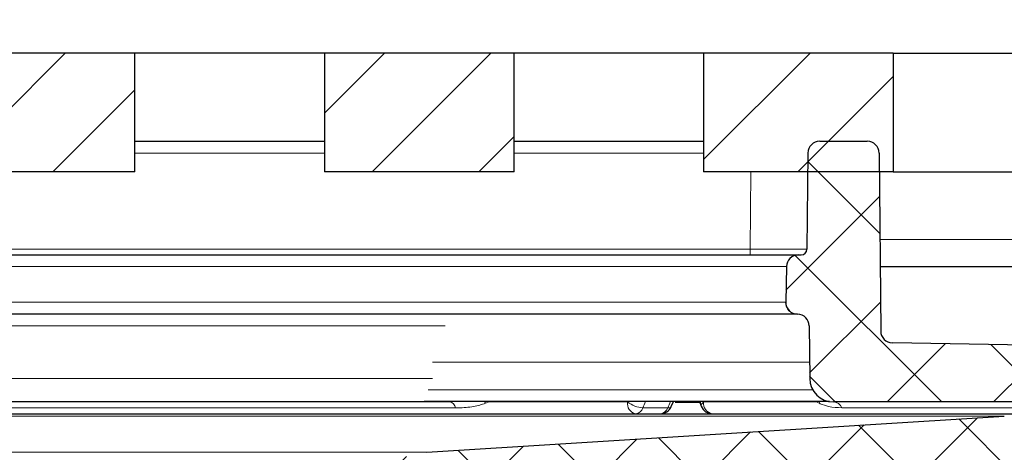
# Model space of a CAD drawing. Units: millimetres. Extents: x 64 to 435, y 126 to 570.
# Drawn here: x 259 to 300, y 500 to 518 of the extents above; entities that cross this region are included whole.
import ezdxf

# ---------------------------------------------------------------- set-up
doc = ezdxf.new("R2010")
doc.units = ezdxf.units.MM
doc.layers.add('DIMENSION_-_BEMAßUNG', color=7, linetype='Continuous')
doc.styles.add('SLDTEXTSTYLE1', font='TXT', dxfattribs={"width": 0.75})
doc.dimstyles.new('SLDDIMSTYLE0', dxfattribs={"dimtxt": 6, "dimasz": 3.302, "dimexe": 0, "dimexo": 0.0625, "dimgap": 1.5, "dimtad": 1, "dimdec": 0, "dimrnd": 1e-09, "dimzin": 12, "dimdsep": 46, "dimtxsty": 'SLDTEXTSTYLE1', "dimsah": 1, "dimcen": 0.09, "dimadec": 0, "dimazin": 3, "dimtfac": 1, "dimtdec": 0, "dimtofl": 0, "dimtmove": 0, "dimatfit": 3, "dimfxl": 1, "dimfrac": 2, "dimtolj": 1, "dimtzin": 12, "dimarcsym": 0})

# ---------------------------------------------------------------- blocks, each defined once
blk = doc.blocks.new('_D_7')
at = {"layer": 'DIMENSION_-_BEMAßUNG'}
for p, q in [((129.728, 504.156), (129.728, 539.455)), ((398.96, 484.237), (398.96, 539.455)), ((129.728, 538.455), (398.96, 538.455))]:
    blk.add_line(p, q, dxfattribs=at)
for points in [[(129.728, 538.455), (133.03, 537.955), (133.03, 538.955)], [(398.96, 538.455), (395.658, 538.955), (395.658, 537.955)]]:
    blk.add_solid(points, dxfattribs=at)
at = {"layer": 'DIMENSION_-_BEMAßUNG', "insert": (257.692, 546.189), "char_height": 6, "attachment_point": 1, "style": 'SLDTEXTSTYLE1'}
blk.add_mtext('269', dxfattribs=at)

msp = doc.modelspace()

# ---------------------------------------------------------------- hatches: boundary and pattern name
at = {"linetype": 'Continuous', "lineweight": 0}
h = msp.add_hatch(dxfattribs=at)
h.set_pattern_fill('ANSI31', style=0)
h.paths.add_polyline_path([(263.4595, 516.4551), (255.4595, 516.4551), (255.4595, 511.4551), (263.4595, 511.4551)], flags=0)
h = msp.add_hatch(dxfattribs=at)
h.set_pattern_fill('ANSI31', style=0)
h.paths.add_polyline_path([(279.4595, 516.4551), (271.4595, 516.4551), (271.4595, 511.4551), (279.4595, 511.4551)], flags=0)
h = msp.add_hatch(dxfattribs=at)
h.set_pattern_fill('ANSI31', style=0)
h.paths.add_polyline_path([(295.4595, 516.4551), (287.4595, 516.4551), (287.4595, 511.4551), (295.4595, 511.4551)], flags=0)
h = msp.add_hatch(dxfattribs=at)
h.set_pattern_fill('ANSI37', style=0)
edge = h.paths.add_edge_path(flags=0)
edge.add_line((303.9755, 504.084), (295.4207, 504.2333))
edge.add_arc((295.4294, 504.7332), 0.5, 180.5, 269, ccw=False)
edge.add_line((294.9295, 504.7289), (294.8639, 512.2462))
edge.add_arc((294.3639, 512.2418), 0.5, 0.5, 90)
edge.add_line((294.3639, 512.7418), (292.3552, 512.7418))
edge.add_arc((292.3552, 512.2418), 0.5, 90, 179.5)
edge.add_line((291.8552, 512.2462), (291.8198, 508.1896))
edge.add_arc((291.5698, 508.1918), 0.25, 270, 359.5, ccw=False)
edge.add_line((291.5698, 507.9418), (291.4509, 507.9418))
edge.add_arc((291.4509, 507.4418), 0.5, 90, 179)
edge.add_line((290.951, 507.4505), (290.9248, 505.9505))
edge.add_arc((291.4247, 505.9417), 0.5, 179, 269.38001)
edge.add_arc((291.4139, 504.9418), 0.5, 0.5, 89.38001, ccw=False)
edge.add_line((291.9139, 504.9462), (291.9332, 502.7331))
edge.add_arc((292.9331, 502.7418), 1, 180.5, 270)
edge.add_line((292.9331, 501.7418), (303.0892, 501.7418))
edge.add_arc((303.0892, 501.2418), 0.5, 30, 90, ccw=False)
edge.add_arc((303.9552, 501.7418), 0.5, 210, 270)
edge.add_line((303.9552, 501.2418), (305.4377, 501.2418))
edge.add_arc((305.4377, 501.7418), 0.5, 270, 359.5)
edge.add_line((305.9377, 501.7374), (305.9406, 502.0668))
edge.add_arc((303.9406, 502.0843), 2, 359.5, 449)
h = msp.add_hatch(dxfattribs=at)
h.set_pattern_fill('ANSI37', style=0)
edge = h.paths.add_edge_path(flags=0)
edge.add_arc((269.1638, 494.4869), 0.5, 270, 318.18969)
edge.add_arc((270.2818, 493.4869), 1, 90, 138.18969, ccw=False)
edge.add_line((270.2818, 494.4869), (273.2789, 494.4869))
edge.add_arc((273.2789, 496.4869), 2, 270, 356.59497)
edge.add_arc((275.7745, 496.3384), 0.5, 93.0958, 176.59497, ccw=False)
edge.add_line((275.7475, 496.8377), (300.3604, 498.1688))
edge.add_arc((303.0607, 448.2418), 50, 90, 93.0958, ccw=False)
edge.add_line((303.0607, 498.2418), (307.0616, 498.2418))
edge.add_arc((307.0616, 500.2418), 2, 270, 357)
edge.add_line((309.0589, 500.1371), (309.1548, 501.9676))
edge.add_arc((309.6541, 501.9414), 0.5, 91.5, 177, ccw=False)
edge.add_line((309.641, 502.4412), (356.7044, 503.6736))
edge.add_arc((356.6913, 504.1735), 0.5, 271.5, 358)
edge.add_line((357.191, 504.156), (357.1949, 504.2693))
edge.add_arc((356.7952, 504.2832), 0.4, 358, 450.5)
edge.add_line((356.7917, 504.6832), (307.7778, 504.2555))
edge.add_arc((307.7909, 502.7555), 1.5, 90.5, 177)
edge.add_line((306.293, 502.834), (306.2344, 501.7156))
edge.add_arc((305.735, 501.7418), 0.5, 270, 357, ccw=False)
edge.add_line((305.735, 501.2418), (303.2775, 501.2418))
edge.add_arc((303.2775, 451.2418), 50, 90, 93.59232)
edge.add_line((300.1447, 501.1436), (275.778, 499.6138))
edge.add_arc((275.966, 496.6197), 3, 93.59232, 167.47944)
edge.add_arc((272.0611, 497.4869), 1, 270, 347.47944, ccw=False)
edge.add_line((272.0611, 496.4869), (271.3303, 496.4869))
edge.add_arc((271.3303, 493.4869), 3, 90, 170.40593)
edge.add_line((268.3722, 493.9869), (269.1638, 493.9869))

# ---------------------------------------------------------------- linework, layer by layer
at = {"color": 7, "linetype": 'Continuous', "lineweight": 30}
for p, q in [((263.4595, 516.4551), (255.4595, 516.4551)), ((263.4595, 511.4551), (263.4595, 516.4551)), ((271.4595, 516.4551), (263.4595, 516.4551)), ((279.4595, 516.4551), (271.4595, 516.4551)), ((271.4595, 516.4551), (271.4595, 511.4551)), ((279.4595, 511.4551), (279.4595, 516.4551)), ((287.4595, 516.4551), (279.4595, 516.4551)), ((287.4595, 516.4551), (287.4595, 511.4551)), ((295.4595, 516.4551), (287.4595, 516.4551)), ((295.4595, 516.4551), (295.4595, 511.4551)), ((295.4595, 516.4551), (303.4595, 516.4551)), ((263.4595, 512.7418), (271.4595, 512.7418)), ((279.4595, 512.7418), (287.4595, 512.7418)), ((292.3552, 512.7418), (294.3639, 512.7418)), ((291.8552, 512.2462), (291.8198, 508.1896)), ((294.8639, 512.2462), (294.9295, 504.7289)), ((263.4595, 511.4551), (255.4595, 511.4551)), ((279.4595, 511.4551), (271.4595, 511.4551)), ((295.4595, 511.4551), (287.4595, 511.4551)), ((295.4595, 511.4551), (303.4595, 511.4551)), ((195.4682, 507.9418), (291.4509, 507.9418)), ((291.4509, 507.9418), (291.5698, 507.9418)), ((290.951, 507.4505), (290.9248, 505.9505)), ((294.9057, 507.4551), (305.8463, 507.4551)), ((291.4139, 505.4418), (244.4784, 505.4418)), ((291.4193, 505.4418), (291.4139, 505.4418)), ((291.9139, 504.9462), (291.9332, 502.7331)), ((303.9755, 504.084), (295.4207, 504.2333)), ((276.747, 501.7418), (210.1721, 501.7418)), ((292.7707, 501.7551), (275.6663, 501.7551)), ((286.0959, 501.5445), (286.1862, 501.7551)), ((287.2801, 501.7551), (287.3597, 501.5565)), ((303.0892, 501.7418), (292.9331, 501.7418)), ((183.6416, 501.2418), (303.2775, 501.2418)), ((275.778, 499.6138), (300.1447, 501.1436))]:
    msp.add_line(p, q, dxfattribs=at)
at = {"color": 7, "linetype": 'Continuous', "lineweight": 0}
for p, q in [((271.4595, 512.2462), (263.4595, 512.2462)), ((287.4595, 512.2462), (279.4595, 512.2462)), ((289.4199, 508.1896), (289.4484, 511.4551)), ((294.8957, 508.5979), (305.1096, 508.5979)), ((197.4992, 508.1896), (289.4199, 508.1896)), ((289.4199, 507.9418), (289.4199, 508.1896)), ((290.951, 507.4505), (195.9681, 507.4505)), ((244.4677, 505.9505), (290.9141, 505.9505)), ((290.9141, 505.9505), (290.9248, 505.9505)), ((276.5495, 504.9462), (210.3696, 504.9462)), ((291.9272, 503.4202), (276.016, 503.4202)), ((210.9013, 502.7331), (276.0178, 502.7331)), ((275.8327, 502.2507), (292.062, 502.2507)), ((276.9887, 501.4918), (243.5979, 501.4918)), ((278.4082, 501.7374), (278.2611, 501.6844)), ((278.4082, 501.7374), (278.3994, 501.7551)), ((278.4082, 501.7374), (284.2475, 501.7374)), ((284.8936, 501.4918), (285.9427, 501.4918)), ((286.2547, 501.7156), (287.3339, 501.7156)), ((287.4575, 501.7374), (292.225, 501.7374)), ((292.2306, 501.7551), (292.225, 501.7374)), ((292.3341, 501.6844), (292.225, 501.7374)), ((303.5222, 501.4918), (293.2924, 501.4918)), ((300.1447, 501.1436), (186.7744, 501.1436)), ((211.141, 499.6138), (275.778, 499.6138))]:
    msp.add_line(p, q, dxfattribs=at)
at = {"color": 7, "linetype": 'Continuous', "lineweight": 0, "flags": 128}
for points in [[(278.2611, 501.6844), (278.2335, 501.732), (278.2187, 501.7551)], [(286.0959, 501.5446), (286.0861, 501.529), (286.0543, 501.5071), (286.0058, 501.4945), (285.9427, 501.4918)], [(287.4575, 501.7374), (287.4084, 501.6899), (287.3746, 501.6442), (287.3572, 501.6021), (287.357, 501.5652), (287.3597, 501.5565)], [(292.3341, 501.6844), (292.3432, 501.732), (292.3457, 501.7551)]]:
    msp.add_lwpolyline(points, dxfattribs=at)
at = {"color": 7, "linetype": 'Continuous', "lineweight": 30}
for centre, radius, start, end in [((292.3552, 512.2418), 0.5, 90, 179.5), ((294.3639, 512.2418), 0.5, 0.5, 90), ((291.5698, 508.1918), 0.25, 270, 359.5), ((291.4509, 507.4418), 0.5, 90, 179), ((291.4247, 505.9417), 0.5, 179, 269.38001), ((291.4139, 504.9418), 0.5, 0.5, 89.38001), ((295.4294, 504.7332), 0.5, 180.5, 269), ((292.9331, 502.7418), 1, 180.5, 270), ((285.6365, 501.7418), 0.5, 270, 336.75604), ((287.8241, 501.7418), 0.5, 201.7504, 270)]:
    msp.add_arc(centre, radius, start, end, dxfattribs=at)
at = {"color": 7, "linetype": 'Continuous', "lineweight": 0}
for centre, radius, start, end in [((291.4139, 505.9417), 0.4999, 178.99413, 269.99295), ((276.6888, 501.4437), 0.3037, 9.11267, 78.9586), ((284.6852, 501.6732), 0.4423, 171.64856, 257.23651), ((284.988, 502.7126), 1.2245, 232.78936, 265.57839), ((284.5541, 501.5951), 0.3549, 275.39266, 343.07055), ((285.6031, 501.5952), 0.3549, 275.39307, 343.06946), ((287.902, 501.6828), 0.4479, 172.99813, 259.98838), ((292.9154, 501.3332), 0.409, 22.81633, 87.51742)]:
    msp.add_arc(centre, radius, start, end, dxfattribs=at)
for centre, major_axis, ratio, start_param, end_param in [((289.4197, 508.1918), (2.4001, -0.0022), 0.0009089, 4.712458, 6.2831782), ((243.1194, 503.8726), (49.0582, 103.3934), 0.3419616, 4.8505098, 4.8530239), ((244.4287, 507.0798), (50.3172, 106.0469), 0.3419616, 4.8212045, 4.8236582)]:
    msp.add_ellipse(centre, major_axis=major_axis, ratio=ratio, start_param=start_param, end_param=end_param, dxfattribs=at)
for points, knots in [([(278.2611, 501.6844), (278.0942, 501.6337), (277.7198, 501.5201), (277.2893, 501.4936), (277.0264, 501.492), (276.9887, 501.4918)], [0, 0, 0, 0, 0.4081085, 0.9150675, 1, 1, 1, 1]), ([(293.2924, 501.4918), (293.1085, 501.4999), (292.8121, 501.5131), (292.4764, 501.6195), (292.3483, 501.6779), (292.3341, 501.6844)], [0, 0, 0, 0, 0.5925934, 0.9548686, 1, 1, 1, 1])]:
    msp.add_open_spline(points, degree=3, knots=knots, dxfattribs=at)

# ---------------------------------------------------------------- dimensions: what is measured, and where the dimension line sits
at = {"layer": 'DIMENSION_-_BEMAßUNG'}
dim = msp.add_linear_dim(base=(398.9595, 538.4551), p1=(129.7281, 504.156), p2=(398.9595, 484.2369), dimstyle='SLDDIMSTYLE0', dxfattribs=at)
dim.commit()
dim.dimension.update_dxf_attribs({"geometry": '_D_7', "text_midpoint": (264.3417, 538.4551), "dimtype": 160})

doc.saveas('drawing.dxf')
